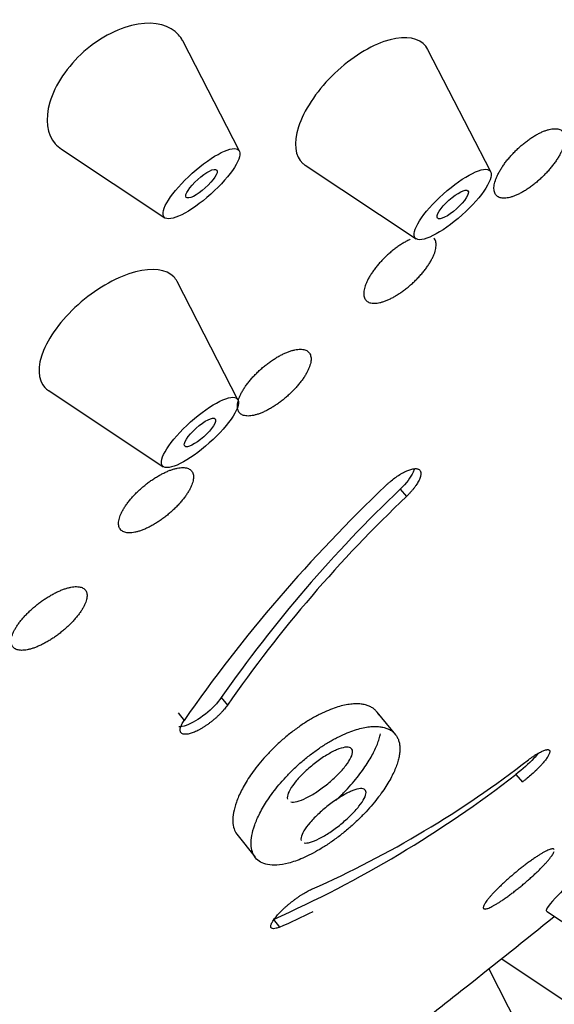
# Model space of a CAD drawing. Units: millimetres. Extents: x 0 to 594, y 0 to 421.
# Drawn here: x 451 to 453, y 340 to 344 of the extents above; entities that cross this region are included whole.
import ezdxf

# ---------------------------------------------------------------- set-up
doc = ezdxf.new("R2010")
doc.units = ezdxf.units.MM
doc.layers.add('2-08-0904', color=7, linetype='Continuous')
doc.layers.add('Default', color=7, linetype='Continuous')

# ---------------------------------------------------------------- blocks, each defined once
blk = doc.blocks.new('SE2')
at = {"layer": '2-08-0904', "color": 7, "linetype": 'Continuous'}
for p, q in [((451.8964, 343.837), (451.6146, 344.3835)), ((453.1455, 343.7342), (452.8332, 344.3399)), ((451.0115, 343.8467), (451.5263, 343.5054)), ((452.2237, 343.7666), (452.7743, 343.4016)), ((451.8894, 342.6025), (451.5871, 343.1887)), ((450.9485, 342.6475), (451.5182, 342.2699)), ((452.6959, 342.1585), (452.7274, 342.1227)), ((451.8066, 341.1238), (451.8369, 341.0865)), ((451.5913, 341.0472), (451.6213, 341.0098)), ((452.6736, 340.9387), (452.5808, 341.0513)), ((453.2704, 340.7422), (453.3026, 340.7045)), ((451.8836, 340.4458), (451.9745, 340.3314)), ((453.4232, 340.0633), (454.0018, 339.6797)), ((452.0655, 340.0226), (452.0962, 339.9839)), ((453.2004, 339.8268), (453.5006, 339.6268)), ((453.4116, 339.2426), (453.1355, 339.7781))]:
    blk.add_line(p, q, dxfattribs=at)
for centre, radius, start, end in [((461.1975, 333.2003), 19.3144, 97.38007, 166.35466), ((457.8422, 336.6759), 7.5817, 133.51131, 145.13638), ((457.3555, 337.2545), 6.7647, 133.53586, 145.11183), ((457.3715, 337.2307), 6.7454, 133.51125, 145.13633), ((450.1719, 344.8879), 5.1556, 293.8835, 307.8122), ((449.7098, 345.3354), 5.8116, 293.9131, 307.78266), ((449.7499, 345.2826), 5.7949, 293.88359, 295.69867), ((437.516, 359.5634), 25.209, 307.96263, 309.23457), ((440.7192, 355.0717), 19.6987, 307.86623, 308.65384)]:
    blk.add_arc(centre, radius, start, end, dxfattribs=at)
for centre, major_axis, start_param, end_param in [((451.401, 344.1312), (-8.7914, -7.879), 3.409354, 6.007944), ((451.8519, 343.6281), (8.7099, 7.806), 0, 3.542197), ((451.9939, 343.4696), (8.2565, 7.3996), 0, 3.369176), ((452.0265, 343.4333), (8.2281, 7.3742), 1.364398, 3.366806)]:
    blk.add_ellipse(centre, major_axis=major_axis, ratio=0.279258, start_param=start_param, end_param=end_param, dxfattribs=at)
for centre, major_axis in [((451.708, 343.675), (0.1855, 0.1663)), ((451.708, 343.675), (-0.0757, -0.0678)), ((452.9565, 343.5717), (0.1861, 0.1668)), ((452.9565, 343.5717), (-0.0757, -0.0678)), ((451.7004, 342.44), (0.1861, 0.1668)), ((451.7004, 342.44), (-0.0757, -0.0678))]:
    blk.add_ellipse(centre, major_axis=major_axis, ratio=0.279258, dxfattribs=at)
for points, knots in [([(451.6142, 344.3842), (451.6085, 344.3953), (451.6016, 344.4056), (451.552, 344.4615), (451.4794, 344.4814), (451.3071, 344.4534), (451.2064, 344.4036), (451.0417, 344.2584), (450.9791, 344.1642), (450.9292, 343.9947), (450.9403, 343.9199), (450.9899, 343.8631), (451.0001, 343.8543), (451.0115, 343.8469)], [0.1003692, 0.1003692, 0.1003692, 0.1003692, 0.125, 0.125, 0.25, 0.25, 0.375, 0.375, 0.5, 0.5, 0.625, 0.625, 0.6517473, 0.6517473, 0.6517473, 0.6517473]), ([(452.8325, 344.341), (452.8267, 344.3524), (452.8191, 344.3624), (452.7697, 344.4059), (452.6982, 344.4098), (452.5304, 344.3512), (452.4342, 344.2877), (452.2767, 344.13), (452.2161, 344.0368), (452.164, 343.8764), (452.1724, 343.8106), (452.2151, 343.7727), (452.2189, 343.7698), (452.2229, 343.7672)], [0.3455118, 0.3455118, 0.3455118, 0.3455118, 0.375, 0.375, 0.5, 0.5, 0.625, 0.625, 0.75, 0.75, 0.875, 0.875, 0.886257, 0.886257, 0.886257, 0.886257]), ([(453.3878, 343.9259), (453.3823, 343.9232), (453.371, 343.9171), (453.3537, 343.9067), (453.3363, 343.8949), (453.3189, 343.882), (453.3017, 343.8681), (453.2849, 343.8533), (453.2685, 343.8377), (453.2529, 343.8215), (453.2381, 343.8049), (453.2243, 343.788), (453.2115, 343.771), (453.2001, 343.7541), (453.1899, 343.7374), (453.1812, 343.721), (453.174, 343.7052), (453.1684, 343.6901), (453.1644, 343.6759), (453.162, 343.6625), (453.1613, 343.6503), (453.1624, 343.6393), (453.165, 343.6296), (453.1694, 343.6212), (453.1753, 343.6144), (453.1828, 343.609), (453.1918, 343.6053), (453.2022, 343.6032), (453.2139, 343.6028), (453.2268, 343.604), (453.2408, 343.6068), (453.2558, 343.6113), (453.2715, 343.6174), (453.2879, 343.625), (453.3048, 343.6341), (453.3221, 343.6446), (453.3395, 343.6563), (453.3569, 343.6692), (453.3741, 343.6831), (453.391, 343.6979), (453.4073, 343.7135), (453.423, 343.7297), (453.4378, 343.7463), (453.4517, 343.7631), (453.4644, 343.7801), (453.4759, 343.797), (453.4861, 343.8137), (453.4949, 343.83), (453.5021, 343.8458), (453.5078, 343.8609), (453.5118, 343.8751), (453.5142, 343.8884), (453.5148, 343.9007), (453.5138, 343.9117), (453.5112, 343.9214), (453.5068, 343.9298), (453.5009, 343.9367), (453.4934, 343.942), (453.4844, 343.9458), (453.474, 343.9479), (453.4622, 343.9484), (453.4493, 343.9472), (453.4353, 343.9444), (453.4203, 343.9399), (453.4045, 343.9338), (453.3934, 343.9287), (453.3878, 343.9259)], [0, 0, 0, 0, 0.015666, 0.031225, 0.046831, 0.062542, 0.078124, 0.093693, 0.10939, 0.125021, 0.140579, 0.156215, 0.171909, 0.187477, 0.203064, 0.218775, 0.234379, 0.249938, 0.265602, 0.28127, 0.296829, 0.312424, 0.328135, 0.343725, 0.359282, 0.374954, 0.390612, 0.406165, 0.421762, 0.437472, 0.453057, 0.468615, 0.484296, 0.499944, 0.515498, 0.531109, 0.546817, 0.562393, 0.577964, 0.593667, 0.60929, 0.624848, 0.640492, 0.656179, 0.671745, 0.687338, 0.70305, 0.718647, 0.73421, 0.749885, 0.765542, 0.7811, 0.796704, 0.812414, 0.827997, 0.843559, 0.859243, 0.874887, 0.890439, 0.906046, 0.921754, 0.937331, 0.952893, 0.968585, 0.984286, 1, 1, 1, 1]), ([(452.7458, 343.3991), (452.7401, 343.3964), (452.7286, 343.3906), (452.7111, 343.3805), (452.6933, 343.3692), (452.6756, 343.3567), (452.658, 343.3432), (452.6408, 343.3287), (452.6241, 343.3135), (452.6082, 343.2977), (452.593, 343.2814), (452.5789, 343.2649), (452.5658, 343.2482), (452.5541, 343.2315), (452.5436, 343.2151), (452.5347, 343.1989), (452.5273, 343.1834), (452.5215, 343.1684), (452.5174, 343.1543), (452.5149, 343.1411), (452.5142, 343.129), (452.5152, 343.118), (452.5179, 343.1083), (452.5223, 343.0999), (452.5283, 343.093), (452.5359, 343.0876), (452.545, 343.0838), (452.5556, 343.0815), (452.5674, 343.0809), (452.5806, 343.0819), (452.5948, 343.0845), (452.6099, 343.0887), (452.626, 343.0945), (452.6426, 343.1018), (452.6598, 343.1105), (452.6774, 343.1206), (452.6951, 343.1319), (452.7128, 343.1444), (452.7304, 343.158), (452.7476, 343.1724), (452.7643, 343.1876), (452.7803, 343.2034), (452.7954, 343.2197), (452.8096, 343.2362), (452.8227, 343.2529), (452.8345, 343.2695), (452.8449, 343.2859), (452.8539, 343.302), (452.8613, 343.3176), (452.8672, 343.3325), (452.8713, 343.3466), (452.8738, 343.3598), (452.8746, 343.3719), (452.8736, 343.3829), (452.8709, 343.3926), (452.8671, 343.3999), (452.864, 343.4038), (452.8626, 343.4052)], [0, 0, 0, 0, 0.0156662, 0.0312251, 0.0468298, 0.0625407, 0.0781228, 0.0936897, 0.1093857, 0.1250181, 0.1405746, 0.1562087, 0.1719039, 0.187473, 0.2030592, 0.2187703, 0.2343745, 0.2499352, 0.2656009, 0.2812677, 0.2968271, 0.312426, 0.3281367, 0.3437246, 0.3592844, 0.3749612, 0.3906134, 0.4061665, 0.4217672, 0.4374768, 0.4530585, 0.4686174, 0.4843007, 0.4999454, 0.5154974, 0.5311084, 0.5468155, 0.562391, 0.5779605, 0.5936618, 0.609286, 0.624842, 0.6404839, 0.6561731, 0.6717391, 0.6873301, 0.7030426, 0.7186409, 0.7342038, 0.7498803, 0.7655366, 0.7810949, 0.7967028, 0.8124116, 0.8279933, 0.843558, 0.8534706, 0.8534706, 0.8534706, 0.8534706]), ([(451.5867, 343.1894), (451.5824, 343.1977), (451.5771, 343.2053), (451.5344, 343.2502), (451.4644, 343.2596), (451.2952, 343.2151), (451.1952, 343.1603), (451.0252, 343.0157), (450.9561, 342.9266), (450.8904, 342.7687), (450.8937, 342.7013), (450.9351, 342.6574), (450.9412, 342.6524), (450.948, 342.648)], [0.1029525, 0.1029525, 0.1029525, 0.1029525, 0.125, 0.125, 0.25, 0.25, 0.375, 0.375, 0.5, 0.5, 0.625, 0.625, 0.6435672, 0.6435672, 0.6435672, 0.6435672]), ([(452.123, 342.8336), (452.1172, 342.8311), (452.1056, 342.8255), (452.0877, 342.8158), (452.0697, 342.8048), (452.0516, 342.7927), (452.0338, 342.7795), (452.0162, 342.7655), (451.9992, 342.7507), (451.9828, 342.7352), (451.9673, 342.7194), (451.9528, 342.7032), (451.9394, 342.6868), (451.9273, 342.6705), (451.9166, 342.6543), (451.9074, 342.6385), (451.8997, 342.6231), (451.8937, 342.6084), (451.8894, 342.5945), (451.8868, 342.5815), (451.886, 342.5695), (451.8869, 342.5586), (451.8895, 342.549), (451.8939, 342.5407), (451.8999, 342.5338), (451.9076, 342.5284), (451.9168, 342.5245), (451.9274, 342.5221), (451.9394, 342.5214), (451.9527, 342.5222), (451.9671, 342.5246), (451.9824, 342.5286), (451.9987, 342.5341), (452.0156, 342.5411), (452.033, 342.5494), (452.0508, 342.5592), (452.0688, 342.5702), (452.0869, 342.5823), (452.1047, 342.5954), (452.1223, 342.6095), (452.1393, 342.6243), (452.1557, 342.6397), (452.1712, 342.6556), (452.1857, 342.6718), (452.1991, 342.6881), (452.2112, 342.7045), (452.222, 342.7206), (452.2312, 342.7364), (452.2389, 342.7517), (452.245, 342.7664), (452.2494, 342.7803), (452.252, 342.7933), (452.2529, 342.8053), (452.252, 342.8162), (452.2493, 342.8258), (452.245, 342.8341), (452.239, 342.841), (452.2313, 342.8464), (452.2221, 342.8503), (452.2115, 342.8527), (452.1995, 342.8535), (452.1862, 342.8527), (452.1718, 342.8503), (452.1564, 342.8464), (452.1401, 342.8409), (452.1287, 342.8362), (452.123, 342.8336)], [0, 0, 0, 0, 0.015666, 0.031225, 0.046828, 0.062539, 0.078122, 0.093686, 0.109379, 0.125015, 0.14057, 0.156199, 0.171897, 0.187468, 0.203051, 0.218762, 0.234369, 0.249929, 0.265593, 0.281262, 0.296823, 0.312423, 0.328134, 0.343722, 0.359283, 0.374963, 0.390613, 0.406166, 0.42177, 0.437479, 0.453059, 0.468619, 0.484303, 0.499946, 0.515497, 0.531107, 0.546814, 0.562389, 0.577957, 0.593656, 0.609282, 0.624837, 0.640474, 0.656166, 0.671733, 0.687321, 0.703033, 0.718634, 0.734196, 0.74987, 0.76553, 0.781089, 0.796697, 0.812406, 0.827989, 0.843555, 0.859246, 0.874883, 0.890436, 0.906051, 0.921756, 0.937329, 0.952894, 0.968591, 0.984288, 1, 1, 1, 1]), ([(451.5383, 342.2468), (451.5325, 342.2443), (451.5207, 342.2389), (451.5027, 342.2295), (451.4844, 342.2189), (451.466, 342.2071), (451.4479, 342.1944), (451.43, 342.1807), (451.4126, 342.1663), (451.3959, 342.1513), (451.3801, 342.1358), (451.3652, 342.1199), (451.3515, 342.104), (451.339, 342.088), (451.328, 342.0722), (451.3184, 342.0566), (451.3104, 342.0416), (451.3041, 342.0272), (451.2996, 342.0135), (451.2968, 342.0007), (451.2957, 341.9889), (451.2965, 341.9782), (451.299, 341.9687), (451.3033, 341.9605), (451.3093, 341.9537), (451.3169, 341.9483), (451.3262, 341.9444), (451.3369, 341.942), (451.3489, 341.9412), (451.3623, 341.9419), (451.3768, 341.9441), (451.3923, 341.9479), (451.4087, 341.9532), (451.4258, 341.9599), (451.4435, 341.968), (451.4615, 341.9775), (451.4798, 341.9881), (451.4981, 341.9999), (451.5162, 342.0126), (451.5341, 342.0263), (451.5515, 342.0408), (451.5681, 342.0558), (451.584, 342.0713), (451.5989, 342.0871), (451.6126, 342.1031), (451.6251, 342.119), (451.6362, 342.1349), (451.6458, 342.1504), (451.6538, 342.1654), (451.6601, 342.1798), (451.6647, 342.1935), (451.6676, 342.2063), (451.6686, 342.2181), (451.6679, 342.2287), (451.6654, 342.2382), (451.6611, 342.2464), (451.6552, 342.2532), (451.6475, 342.2586), (451.6383, 342.2625), (451.6276, 342.2649), (451.6156, 342.2657), (451.6022, 342.265), (451.5877, 342.2628), (451.5721, 342.259), (451.5556, 342.2538), (451.5442, 342.2493), (451.5383, 342.2468)], [0, 0, 0, 0, 0.015666, 0.031224, 0.046826, 0.062537, 0.07812, 0.093682, 0.109371, 0.125011, 0.140565, 0.156187, 0.17189, 0.187462, 0.203041, 0.21875, 0.234362, 0.249921, 0.26558, 0.281254, 0.296817, 0.312415, 0.328127, 0.343717, 0.35928, 0.37496, 0.39061, 0.406164, 0.42177, 0.437478, 0.453058, 0.468619, 0.484304, 0.499946, 0.515497, 0.531106, 0.546813, 0.562389, 0.577953, 0.59365, 0.609279, 0.624832, 0.640463, 0.65616, 0.671728, 0.687311, 0.703022, 0.718627, 0.734188, 0.749856, 0.765522, 0.781082, 0.796688, 0.812399, 0.827983, 0.84355, 0.859241, 0.874879, 0.890434, 0.90605, 0.921754, 0.937328, 0.952894, 0.968592, 0.984288, 1, 1, 1, 1]), ([(452.6222, 342.1745), (452.6259, 342.178), (452.6334, 342.1851), (452.649, 342.1986), (452.6691, 342.2145), (452.6895, 342.2283), (452.7054, 342.2377), (452.717, 342.2439), (452.7282, 342.2492), (452.7389, 342.2535), (452.749, 342.2568), (452.7584, 342.259), (452.7669, 342.2602), (452.7746, 342.2604), (452.7813, 342.2594), (452.787, 342.2574), (452.7916, 342.2544), (452.7951, 342.2503), (452.7975, 342.2452), (452.7986, 342.2393), (452.7986, 342.2324), (452.7974, 342.2247), (452.795, 342.2164), (452.7914, 342.2073), (452.7868, 342.1977), (452.781, 342.1876), (452.7742, 342.1772), (452.7665, 342.1664), (452.7579, 342.1555), (452.7484, 342.1445), (452.7383, 342.1335), (452.731, 342.1263), (452.7274, 342.1227)], [0, 0, 0, 0, 0.031226, 0.062454, 0.125008, 0.18724, 0.218621, 0.249906, 0.28102, 0.312263, 0.343673, 0.374823, 0.405972, 0.437381, 0.468624, 0.499736, 0.531013, 0.562399, 0.593531, 0.624696, 0.656117, 0.687332, 0.718445, 0.749755, 0.781112, 0.812233, 0.843419, 0.874846, 0.906035, 0.937157, 0.968512, 1, 1, 1, 1]), ([(452.7655, 342.26), (452.7643, 342.2548), (452.7624, 342.2491), (452.7487, 342.2181), (452.7255, 342.1873), (452.6959, 342.1586)], [0.6886229, 0.6886229, 0.6886229, 0.6886229, 0.75, 0.75, 0.9999575, 0.9999575, 0.9999575, 0.9999575]), ([(451.0097, 341.6563), (451.0038, 341.6539), (450.9919, 341.6487), (450.9736, 341.6396), (450.9551, 341.6292), (450.9365, 341.6178), (450.9181, 341.6054), (450.9, 341.5921), (450.8823, 341.5781), (450.8652, 341.5634), (450.8491, 341.5484), (450.8338, 341.5329), (450.8197, 341.5173), (450.8069, 341.5017), (450.7955, 341.4863), (450.7856, 341.4711), (450.7773, 341.4564), (450.7706, 341.4423), (450.7658, 341.4289), (450.7627, 341.4163), (450.7614, 341.4047), (450.762, 341.3943), (450.7643, 341.3849), (450.7685, 341.3769), (450.7744, 341.3702), (450.7819, 341.3649), (450.7911, 341.3611), (450.8018, 341.3587), (450.8139, 341.3579), (450.8273, 341.3586), (450.8419, 341.3607), (450.8575, 341.3644), (450.874, 341.3695), (450.8913, 341.3761), (450.9091, 341.3839), (450.9273, 341.3931), (450.9458, 341.4034), (450.9644, 341.4149), (450.9828, 341.4273), (451.0009, 341.4406), (451.0186, 341.4547), (451.0356, 341.4693), (451.0518, 341.4844), (451.067, 341.4999), (451.0811, 341.5155), (451.094, 341.531), (451.1054, 341.5465), (451.1153, 341.5617), (451.1237, 341.5764), (451.1303, 341.5905), (451.1352, 341.6039), (451.1383, 341.6164), (451.1396, 341.628), (451.1391, 341.6384), (451.1368, 341.6477), (451.1327, 341.6557), (451.1268, 341.6624), (451.1193, 341.6677), (451.1101, 341.6715), (451.0995, 341.6739), (451.0874, 341.6747), (451.074, 341.6741), (451.0594, 341.6719), (451.0437, 341.6682), (451.0271, 341.6631), (451.0156, 341.6588), (451.0097, 341.6563)], [0, 0, 0, 0, 0.015666, 0.031224, 0.046823, 0.062534, 0.078119, 0.093679, 0.109363, 0.125008, 0.140561, 0.156176, 0.171882, 0.187456, 0.20303, 0.218736, 0.234354, 0.249912, 0.265563, 0.281245, 0.296809, 0.312405, 0.328117, 0.343711, 0.359274, 0.374952, 0.390605, 0.406161, 0.421767, 0.437476, 0.453057, 0.468618, 0.484303, 0.499946, 0.515497, 0.531105, 0.546812, 0.562388, 0.577951, 0.593644, 0.609278, 0.62483, 0.640453, 0.656154, 0.671724, 0.687302, 0.70301, 0.718622, 0.73418, 0.749839, 0.765514, 0.781076, 0.796677, 0.812389, 0.827978, 0.843544, 0.859232, 0.874875, 0.890431, 0.906047, 0.921752, 0.937327, 0.952894, 0.968591, 0.984288, 1, 1, 1, 1]), ([(451.8066, 341.1238), (451.7889, 341.0975), (451.76, 341.0676), (451.6952, 341.0164), (451.6601, 340.9958), (451.6179, 340.9808), (451.6057, 340.9785), (451.596, 340.9788)], [0, 0, 0, 0, 0.25, 0.25, 0.5, 0.5, 0.6249999, 0.6249999, 0.6249999, 0.6249999]), ([(451.8369, 341.0865), (451.8346, 341.0832), (451.83, 341.0766), (451.8218, 341.0663), (451.8129, 341.0559), (451.8031, 341.0454), (451.7926, 341.0349), (451.7815, 341.0245), (451.7698, 341.0144), (451.7578, 341.0046), (451.7456, 340.9952), (451.7331, 340.9864), (451.7207, 340.9781), (451.7083, 340.9705), (451.6961, 340.9636), (451.6842, 340.9576), (451.6728, 340.9524), (451.6619, 340.9482), (451.6517, 340.9449), (451.6422, 340.9426), (451.6335, 340.9413), (451.6258, 340.9411), (451.619, 340.9419), (451.6133, 340.9437), (451.6087, 340.9465), (451.6053, 340.9502), (451.603, 340.955), (451.6017, 340.9625), (451.603, 340.974), (451.6084, 340.9879), (451.615, 341.0001), (451.6192, 341.0066), (451.6213, 341.0098)], [0, 0, 0, 0, 0.031334, 0.062452, 0.093656, 0.125081, 0.156254, 0.187385, 0.218766, 0.250049, 0.281162, 0.312405, 0.343814, 0.374963, 0.406111, 0.437519, 0.468762, 0.499872, 0.531148, 0.562533, 0.593665, 0.624828, 0.656249, 0.687463, 0.718575, 0.749884, 0.78124, 0.812361, 0.874895, 0.937129, 0.968566, 1, 1, 1, 1]), ([(452.5889, 341.038), (452.5887, 341.0384), (452.5858, 341.0438), (452.5795, 341.0534), (452.5679, 341.0654), (452.5538, 341.0755), (452.5372, 341.0834), (452.5178, 341.0891), (452.4957, 341.0924), (452.4708, 341.0929), (452.4429, 341.0904), (452.4118, 341.0846), (452.3773, 341.0749), (452.3396, 341.0611), (452.3053, 341.0456), (452.2765, 341.0307), (452.2542, 341.0182), (452.2314, 341.0045), (452.2007, 340.9846), (452.1619, 340.9568), (452.1164, 340.9199), (452.0737, 340.881), (452.0349, 340.8416), (451.9895, 340.79), (451.9437, 340.7285), (451.905, 340.6624), (451.8795, 340.6035), (451.8657, 340.5522), (451.8623, 340.508), (451.8664, 340.4834), (451.8733, 340.4625), (451.8778, 340.4536), (451.8835, 340.4458)], [0.2644633, 0.2644633, 0.2644633, 0.2644633, 0.2658034, 0.281331, 0.2968344, 0.3123593, 0.3279575, 0.3436452, 0.3592598, 0.3748382, 0.3904674, 0.4061783, 0.4217913, 0.4374511, 0.4531563, 0.4609721, 0.4688211, 0.4767129, 0.4845223, 0.5000955, 0.5158244, 0.5315103, 0.5472372, 0.5629822, 0.594194, 0.6255083, 0.656612, 0.6879066, 0.718952, 0.7499798, 0.7501254, 0.7776907, 0.7776907, 0.7776907, 0.7776907]), ([(452.389, 340.4331), (452.3967, 340.439), (452.4121, 340.451), (452.4347, 340.4698), (452.4566, 340.4889), (452.4777, 340.5083), (452.4978, 340.5278), (452.5232, 340.5536), (452.5521, 340.5855), (452.5824, 340.6223), (452.6084, 340.6575), (452.6305, 340.6909), (452.6488, 340.7223), (452.6638, 340.752), (452.6756, 340.78), (452.6844, 340.8062), (452.6904, 340.8305), (452.6937, 340.8531), (452.6944, 340.874), (452.6926, 340.8933), (452.6897, 340.9051), (452.686, 340.9163), (452.6815, 340.9268), (452.6724, 340.9408), (452.6608, 340.9529), (452.6467, 340.963), (452.63, 340.9711), (452.6106, 340.9768), (452.5884, 340.9801), (452.5635, 340.9807), (452.5355, 340.9782), (452.5043, 340.9724), (452.4698, 340.9628), (452.4319, 340.9489), (452.3976, 340.9334), (452.3687, 340.9185), (452.3463, 340.9059), (452.3235, 340.8921), (452.2927, 340.8722), (452.2537, 340.8443), (452.2081, 340.8073), (452.1652, 340.7683), (452.1264, 340.7287), (452.0807, 340.6769), (452.0349, 340.6152), (451.996, 340.5488), (451.9704, 340.4897), (451.9566, 340.4382), (451.9531, 340.3938), (451.9573, 340.3691), (451.9646, 340.3468), (451.9751, 340.327), (452.0003, 340.3054), (452.0353, 340.2926), (452.081, 340.2898), (452.1387, 340.2991), (452.1981, 340.3195), (452.2522, 340.3451), (452.296, 340.3694), (452.3421, 340.3987), (452.3734, 340.4212), (452.389, 340.4331)], [0, 0, 0, 0, 0.007884, 0.015731, 0.023615, 0.031493, 0.03933, 0.047184, 0.062897, 0.078492, 0.094185, 0.109829, 0.125388, 0.140972, 0.156656, 0.172289, 0.187836, 0.203355, 0.218895, 0.234463, 0.250112, 0.250186, 0.2658, 0.281346, 0.296865, 0.312403, 0.328011, 0.343704, 0.35932, 0.374896, 0.390519, 0.40622, 0.421821, 0.437465, 0.453155, 0.460962, 0.468803, 0.476687, 0.48449, 0.500051, 0.515771, 0.531451, 0.547176, 0.56292, 0.594135, 0.625456, 0.656566, 0.687869, 0.718922, 0.749957, 0.750103, 0.781359, 0.812365, 0.843302, 0.874589, 0.905836, 0.937145, 0.952828, 0.968521, 0.984225, 1, 1, 1, 1]), ([(452.3752, 340.6134), (452.3785, 340.6164), (452.3886, 340.6258), (452.4051, 340.6418), (452.4304, 340.6675), (452.4592, 340.6993), (452.4895, 340.736), (452.5154, 340.7711), (452.5374, 340.8044), (452.5558, 340.8358), (452.5707, 340.8654), (452.5825, 340.8933), (452.5914, 340.9193), (452.5954, 340.9356), (452.5969, 340.9433)], [0.0278443, 0.0278443, 0.0278443, 0.0278443, 0.03152, 0.0393653, 0.0472271, 0.0629565, 0.078566, 0.0942716, 0.1099252, 0.1254906, 0.1410777, 0.1567603, 0.1723877, 0.187925, 0.187925, 0.187925, 0.187925]), ([(452.1513, 340.6056), (452.1594, 340.6039), (452.1705, 340.6047), (452.1835, 340.608), (452.1965, 340.6114), (452.2119, 340.6174), (452.2284, 340.6254), (452.2449, 340.6335), (452.2629, 340.644), (452.281, 340.6559), (452.2991, 340.6678), (452.3177, 340.6815), (452.3354, 340.6959), (452.353, 340.7104), (452.3702, 340.7258), (452.3854, 340.7411), (452.4006, 340.7564), (452.4143, 340.7719), (452.4254, 340.7863), (452.4364, 340.8007), (452.4451, 340.8144), (452.4508, 340.8263), (452.4564, 340.8382), (452.4591, 340.8487), (452.4587, 340.8568), (452.4583, 340.8649), (452.4548, 340.8708), (452.4484, 340.8742), (452.442, 340.8776), (452.4326, 340.8784), (452.4209, 340.8767), (452.4093, 340.875), (452.395, 340.8706), (452.3794, 340.864), (452.3638, 340.8573), (452.3464, 340.8482), (452.3286, 340.8374), (452.3108, 340.8265), (452.2921, 340.8136), (452.2741, 340.7998), (452.2561, 340.786), (452.2383, 340.7709), (452.2221, 340.7556), (452.2059, 340.7404), (452.191, 340.7247), (452.1785, 340.7098), (452.166, 340.695), (452.1557, 340.6805), (452.1483, 340.6676), (452.1409, 340.6547), (452.1362, 340.6431), (452.1347, 340.6337), (452.1338, 340.6278), (452.134, 340.6227), (452.1355, 340.6185)], [0.0536518, 0.0536518, 0.0536518, 0.0536518, 0.107301, 0.107301, 0.107301, 0.1609877, 0.1609877, 0.1609877, 0.2147337, 0.2147337, 0.2147337, 0.2685227, 0.2685227, 0.2685227, 0.3223196, 0.3223196, 0.3223196, 0.3760837, 0.3760837, 0.3760837, 0.429786, 0.429786, 0.429786, 0.4834246, 0.4834246, 0.4834246, 0.5370291, 0.5370291, 0.5370291, 0.5906469, 0.5906469, 0.5906469, 0.6443182, 0.6443182, 0.6443182, 0.6980559, 0.6980559, 0.6980559, 0.7518424, 0.7518424, 0.7518424, 0.8056401, 0.8056401, 0.8056401, 0.8594094, 0.8594094, 0.8594094, 0.9131239, 0.9131239, 0.9131239, 0.9667805, 0.9667805, 0.9667805, 1, 1, 1, 1]), ([(453.3817, 340.8471), (453.3755, 340.8393), (453.3682, 340.8309), (453.335, 340.7952), (453.3023, 340.7661), (453.2704, 340.7422)], [0.6691528, 0.6691528, 0.6691528, 0.6691528, 0.75, 0.75, 0.9999541, 0.9999541, 0.9999541, 0.9999541]), ([(453.3327, 340.8149), (453.3367, 340.8178), (453.3445, 340.8236), (453.356, 340.8315), (453.3672, 340.8388), (453.3779, 340.8453), (453.388, 340.851), (453.3974, 340.8558), (453.406, 340.8597), (453.4138, 340.8626), (453.4207, 340.8645), (453.4265, 340.8654), (453.4314, 340.8653), (453.4351, 340.8642), (453.4377, 340.8621), (453.4391, 340.859), (453.4394, 340.8549), (453.4385, 340.8499), (453.4365, 340.8441), (453.4333, 340.8374), (453.429, 340.83), (453.4236, 340.822), (453.4172, 340.8133), (453.4099, 340.8041), (453.4016, 340.7945), (453.3926, 340.7845), (453.3828, 340.7743), (453.369, 340.7605), (453.3503, 340.7432), (453.3306, 340.7263), (453.3146, 340.7135), (453.3066, 340.7075), (453.3026, 340.7045)], [0, 0, 0, 0, 0.031334, 0.062452, 0.093656, 0.125081, 0.156254, 0.187385, 0.218766, 0.250049, 0.281162, 0.312405, 0.343814, 0.374963, 0.406111, 0.437519, 0.468762, 0.499872, 0.531148, 0.562533, 0.593665, 0.624828, 0.656249, 0.687463, 0.718575, 0.749884, 0.78124, 0.812361, 0.874895, 0.937129, 0.968566, 1, 1, 1, 1]), ([(452.2178, 340.4023), (452.2257, 340.4008), (452.2364, 340.4019), (452.2492, 340.4055), (452.262, 340.4091), (452.2772, 340.4153), (452.2935, 340.4235), (452.3098, 340.4318), (452.3277, 340.4423), (452.3457, 340.4543), (452.3637, 340.4663), (452.3823, 340.4801), (452.3999, 340.4944), (452.4176, 340.5088), (452.4348, 340.5242), (452.4502, 340.5393), (452.4655, 340.5545), (452.4794, 340.5697), (452.4907, 340.5839), (452.502, 340.5981), (452.511, 340.6116), (452.5169, 340.6232), (452.5229, 340.6348), (452.5259, 340.6449), (452.5258, 340.6527), (452.5257, 340.6605), (452.5225, 340.6661), (452.5164, 340.6692), (452.5103, 340.6722), (452.5012, 340.6727), (452.4898, 340.6707), (452.4784, 340.6687), (452.4644, 340.6641), (452.449, 340.6573), (452.4336, 340.6504), (452.4163, 340.6412), (452.3986, 340.6302), (452.3809, 340.6193), (452.3623, 340.6064), (452.3443, 340.5927), (452.3263, 340.5789), (452.3084, 340.5638), (452.2921, 340.5487), (452.2759, 340.5336), (452.2607, 340.5181), (452.2481, 340.5034), (452.2354, 340.4887), (452.2247, 340.4745), (452.2171, 340.4619), (452.2094, 340.4493), (452.2045, 340.4379), (452.2027, 340.4288), (452.2015, 340.4231), (452.2016, 340.4182), (452.2029, 340.4142)], [0.0536173, 0.0536173, 0.0536173, 0.0536173, 0.1072341, 0.1072341, 0.1072341, 0.1608609, 0.1608609, 0.1608609, 0.2145327, 0.2145327, 0.2145327, 0.2682639, 0.2682639, 0.2682639, 0.3220446, 0.3220446, 0.3220446, 0.3758436, 0.3758436, 0.3758436, 0.4296199, 0.4296199, 0.4296199, 0.4833397, 0.4833397, 0.4833397, 0.5369933, 0.5369933, 0.5369933, 0.5906025, 0.5906025, 0.5906025, 0.6442123, 0.6442123, 0.6442123, 0.6978673, 0.6978673, 0.6978673, 0.7515884, 0.7515884, 0.7515884, 0.8053654, 0.8053654, 0.8053654, 0.8591644, 0.8591644, 0.8591644, 0.9129444, 0.9129444, 0.9129444, 0.9666745, 0.9666745, 0.9666745, 1, 1, 1, 1]), ([(454.0639, 340.6116), (454.0634, 340.6126), (454.0624, 340.6132), (454.0488, 340.6143), (454.0026, 340.5864), (453.8673, 340.487), (453.778, 340.415), (453.609, 340.2686), (453.5317, 340.1961), (453.437, 340.0978), (453.4155, 340.0688), (453.4218, 340.0642)], [0.1093892, 0.1093892, 0.1093892, 0.1093892, 0.125, 0.125, 0.25, 0.25, 0.375, 0.375, 0.5, 0.5, 0.6155084, 0.6155084, 0.6155084, 0.6155084]), ([(453.4605, 340.3701), (453.4601, 340.3705), (453.4588, 340.3716), (453.4556, 340.3727), (453.4501, 340.3725), (453.4431, 340.3708), (453.4345, 340.3678), (453.4245, 340.3634), (453.4131, 340.3576), (453.4005, 340.3505), (453.3867, 340.3422), (453.372, 340.3327), (453.3564, 340.3222), (453.3401, 340.3106), (453.3233, 340.2983), (453.3061, 340.2852), (453.2887, 340.2715), (453.2712, 340.2573), (453.2539, 340.2428), (453.2369, 340.2281), (453.2204, 340.2134), (453.2045, 340.1988), (453.1895, 340.1844), (453.1753, 340.1704), (453.1622, 340.1569), (453.1504, 340.1441), (453.1398, 340.1321), (453.1306, 340.1209), (453.1229, 340.1108), (453.1168, 340.1017), (453.1122, 340.0938), (453.1093, 340.0871), (453.1081, 340.0817), (453.1086, 340.0777), (453.1107, 340.075), (453.1145, 340.0738), (453.12, 340.074), (453.127, 340.0757), (453.1355, 340.0787), (453.1455, 340.0832), (453.1569, 340.089), (453.1695, 340.0961), (453.1833, 340.1045), (453.1931, 340.1108), (453.1982, 340.1142)], [0.3515554, 0.3515554, 0.3515554, 0.3515554, 0.3592825, 0.3749535, 0.3906117, 0.406165, 0.4217617, 0.4374725, 0.4530572, 0.4686154, 0.4842964, 0.4999444, 0.5154976, 0.5311091, 0.5468166, 0.5623931, 0.5779645, 0.5936671, 0.6092902, 0.6248475, 0.6404923, 0.6561795, 0.6717452, 0.6873375, 0.7030498, 0.7186473, 0.7342097, 0.7498849, 0.765542, 0.7810996, 0.7967043, 0.8124138, 0.8279968, 0.8435587, 0.8592428, 0.874887, 0.8904389, 0.9060457, 0.9217536, 0.9373309, 0.9528927, 0.9685845, 0.9842859, 1, 1, 1, 1]), ([(453.1982, 340.1142), (453.2033, 340.1176), (453.2137, 340.1246), (453.2299, 340.1361), (453.2468, 340.1485), (453.264, 340.1616), (453.2814, 340.1753), (453.2988, 340.1895), (453.3162, 340.204), (453.3332, 340.2187), (453.3497, 340.2333), (453.3656, 340.2479), (453.3807, 340.2623), (453.3948, 340.2762), (453.4079, 340.2897), (453.4198, 340.3024), (453.4304, 340.3145), (453.4396, 340.3256), (453.4473, 340.3357), (453.4535, 340.3448), (453.458, 340.3527), (453.4599, 340.3571), (453.4606, 340.3591)], [0, 0, 0, 0, 0.0156663, 0.0312253, 0.0468308, 0.0625417, 0.0781239, 0.0936925, 0.1093902, 0.125021, 0.1405785, 0.1562153, 0.1719088, 0.1874773, 0.2030642, 0.2187751, 0.2343787, 0.2499384, 0.2656016, 0.2812703, 0.2968291, 0.3124244, 0.3124244, 0.3124244, 0.3124244]), ([(452.0962, 339.9839), (452.0931, 339.9827), (452.087, 339.9803), (452.0763, 339.9772), (452.0652, 339.9756), (452.0577, 339.9773), (452.054, 339.9806), (452.0525, 339.9841), (452.0521, 339.9884), (452.053, 339.9937), (452.055, 339.9997), (452.0583, 340.0065), (452.0627, 340.014), (452.0682, 340.0221), (452.0747, 340.0308), (452.0823, 340.0399), (452.0907, 340.0494), (452.1, 340.0591), (452.11, 340.0691), (452.1207, 340.0792), (452.132, 340.0892), (452.1436, 340.0992), (452.1556, 340.1089), (452.1679, 340.1184), (452.1802, 340.1275), (452.1925, 340.1362), (452.2047, 340.1443), (452.2166, 340.1517), (452.2281, 340.1585), (452.2391, 340.1644), (452.2497, 340.1697), (452.2561, 340.1724), (452.2593, 340.1738)], [0, 0, 0, 0, 0.031226, 0.062454, 0.125008, 0.18724, 0.218621, 0.249906, 0.28102, 0.312263, 0.343673, 0.374823, 0.405972, 0.437381, 0.468624, 0.499736, 0.531013, 0.562399, 0.593531, 0.624696, 0.656117, 0.687332, 0.718445, 0.749755, 0.781112, 0.812233, 0.843419, 0.874846, 0.906035, 0.937157, 0.968512, 1, 1, 1, 1])]:
    blk.add_open_spline(points, degree=3, knots=knots, dxfattribs=at)

msp = doc.modelspace()

# ---------------------------------------------------------------- block references
at = {"layer": 'Default'}
msp.add_blockref('SE2', (0, 0), dxfattribs=at)

doc.saveas('drawing.dxf')
